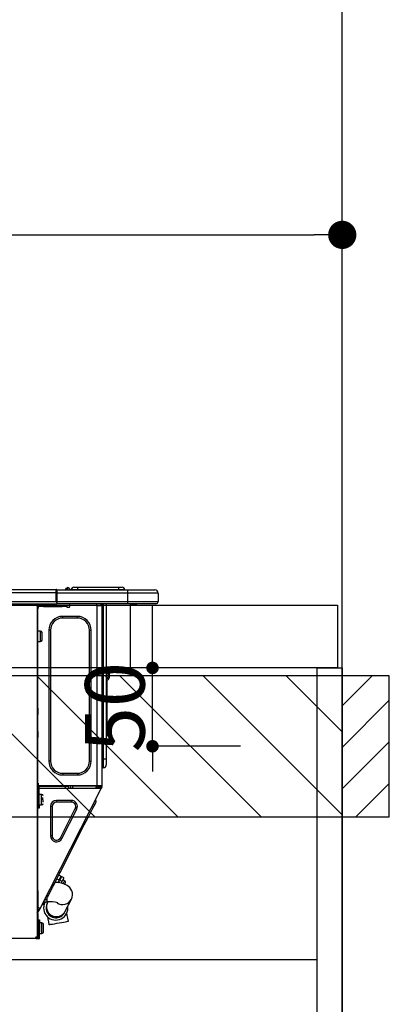
# Model space of a CAD drawing. Extents: x 55896 to 82369, y -33095 to -24225.
# Drawn here: x 72770 to 73005, y -30419 to -29792 of the extents above; entities that cross this region are included whole.
import ezdxf

# ---------------------------------------------------------------- set-up
doc = ezdxf.new("R2010")
doc.units = 0
doc.header["$LTSCALE"] = 50
doc.header["$MEASUREMENT"] = 0
doc.linetypes.add('HIDDEN', pattern=[0.375, 0.25, -0.125])
doc.layers.get('0').update_dxf_attribs({"linetype": 'CONTINUOUS'})
doc.layers.get('DEFPOINTS').update_dxf_attribs({"color": 146, "linetype": 'CONTINUOUS'})
for name, color, linetype in [('111-壁仕上', 3, 'CONTINUOUS'), ('121-キャビネット（中）', 253, 'HIDDEN'), ('122-扉', 6, 'CONTINUOUS'), ('126-甲板', 2, 'CONTINUOUS'), ('150-機器', 8, 'CONTINUOUS'), ('166-寸法B', 11, 'CONTINUOUS'), ('180-補助', 161, 'CONTINUOUS')]:
    doc.layers.add(name, color=color, linetype=linetype)
doc.styles.add('KH001', font='txt')
doc.dimstyles.new('KH1xx015', dxfattribs={"dimscale": 10, "dimtxt": 3.8, "dimasz": 0.8, "dimexe": 0.3, "dimexo": 1.2, "dimgap": 0.5, "dimtad": 3, "dimdec": 1, "dimdsep": 46, "dimlunit": 6, "dimtxsty": 'KH001', "dimblk": 'DOT', "dimcen": 1, "dimdle": 1, "dimclrd": 256, "dimclre": 256, "dimclrt": 256, "dimadec": 0, "dimazin": 0, "dimtfac": 1, "dimtdec": 1, "dimtix": 1, "dimtmove": 2, "dimatfit": 3, "dimldrblk": 'CLOSEDBLANK', "dimfxl": 1, "dimtolj": 1, "dimtzin": 0, "dimlwd": -1, "dimlwe": -1, "dimarcsym": 0})
doc.dimstyles.new('KH1xx030', dxfattribs={"dimscale": 30, "dimtxt": 2, "dimasz": 0.6, "dimexe": 0.3, "dimexo": 1.2, "dimgap": 0.5, "dimtad": 3, "dimdec": 1, "dimdsep": 46, "dimlunit": 6, "dimtxsty": 'KH001', "dimblk": 'DOT', "dimcen": 1, "dimdle": 1, "dimclrd": 256, "dimclre": 256, "dimclrt": 256, "dimadec": 0, "dimazin": 0, "dimtfac": 1, "dimtdec": 1, "dimtix": 1, "dimtmove": 2, "dimatfit": 3, "dimldrblk": 'CLOSEDBLANK', "dimfxl": 1, "dimtolj": 1, "dimtzin": 0, "dimlwd": -1, "dimlwe": -1, "dimarcsym": 0})

# ---------------------------------------------------------------- blocks, each defined once
blk = doc.blocks.new('_Dot')
at = {"color": 0, "linetype": 'ByBlock', "lineweight": -2}
blk.add_line((-0.5, 0), (-1, 0), dxfattribs=at)
at = {"color": 0, "linetype": 'ByBlock', "const_width": 0.5}
blk.add_lwpolyline([(-0.25, 0, 1), (0.25, 0, 1)], format="xyb", close=True, dxfattribs=at)
blk = doc.blocks.new('*D284')
at = {"layer": '166-寸法B', "transparency": 16777216}
for p, q in [((72325.34, -30128.89), (72325.34, -29919.76)), ((72343.34, -29928.76), (72957.34, -29928.76)), ((72975.34, -29943.29), (72975.34, -29937.76))]:
    blk.add_line(p, q, dxfattribs=at)
at = {"layer": 'DEFPOINTS', "color": 0, "transparency": 16777216}
for p in [(72975.34, -29907.29), (72975.34, -29928.76), (72325.34, -30164.89)]:
    blk.add_point(p, dxfattribs=at)
at = {"layer": '166-寸法B', "transparency": 16777216, "xscale": 18, "yscale": 18, "zscale": 18, "rotation": 180}
blk.add_blockref('_Dot', (72325.34, -29928.76), dxfattribs=at)
at = {"layer": '166-寸法B', "transparency": 16777216, "xscale": 18, "yscale": 18, "zscale": 18}
blk.add_blockref('_Dot', (72975.34, -29928.76), dxfattribs=at)
at = {"layer": '166-寸法B', "transparency": 16777216, "insert": (72650.34, -29883.76), "char_height": 60, "attachment_point": 5, "style": 'KH001'}
blk.add_mtext('\\A1;650', dxfattribs=at)
blk = doc.blocks.new('_ClosedBlank')
at = {"color": 0, "linetype": 'ByBlock', "lineweight": -2}
for p, q in [((-1, 0.167), (0, 0)), ((-1, 0.167), (-1, -0.167)), ((0, 0), (-1, -0.167))]:
    blk.add_line(p, q, dxfattribs=at)
blk = doc.blocks.new('HT-F6S_D')
at = {"layer": '150-機器', "color": 13, "linetype": 'Continuous'}
for p, q in [((75.61, 9.2), (429.43, 9.2)), ((75.61, 7.24), (429.43, 7.24)), ((429.43, 9.2), (429.43, 9.2)), ((429.43, 7.24), (429.43, 9.2)), ((429.43, 1.47), (429.43, 7.24)), ((429.43, 7.24), (429.72, 7.24)), ((429.72, 8.91), (429.72, 8.81)), ((429.72, 8.91), (429.72, 7.24)), ((429.72, 8.82), (429.72, 8.91)), ((429.72, 8.81), (429.72, 8.82)), ((429.72, 8.81), (429.72, 6.85)), ((429.72, 8.81), (474.75, 8.81)), ((429.72, 8.71), (429.72, 8.65)), ((429.72, 6.85), (429.72, 8.32)), ((429.72, 7.24), (429.72, 0.59)), ((474.75, 6.85), (429.72, 6.85)), ((429.72, 1.47), (429.72, 6.85)), ((435.45, 9.24), (435.05, 8.93)), ((435.46, 9.25), (435.45, 9.24)), ((435.46, 9.25), (435.94, 9.86)), ((435.57, 8.81), (435.62, 8.87)), ((436.71, 10.22), (435.62, 8.87)), ((435.62, 8.87), (436.57, 8.87)), ((435.94, 9.86), (435.97, 9.89)), ((435.97, 9.89), (435.98, 9.91)), ((435.98, 9.91), (435.98, 9.91)), ((436.57, 8.87), (436.75, 9.63)), ((436.57, 8.87), (436.86, 8.81)), ((436.73, 10.26), (436.71, 10.22)), ((436.87, 10.22), (436.71, 10.22)), ((436.74, 10.27), (436.73, 10.26)), ((436.75, 10.28), (436.74, 10.27)), ((436.75, 10.28), (436.87, 10.28)), ((436.75, 9.63), (436.87, 10.22)), ((436.87, 10.22), (436.87, 10.28)), ((438.04, 9.1), (438.04, 9.05)), ((438.04, 8.81), (438.04, 9.1)), ((438.04, 9.05), (438.04, 8.81)), ((439.02, 9.01), (442.94, 9.01)), ((439.02, 9.01), (439.02, 8.81)), ((440.59, 10.57), (442.94, 10.57)), ((442.94, 10.57), (442.94, 9.01)), ((442.94, 10.57), (469.08, 10.57)), ((442.94, 9.01), (469.08, 9.01)), ((442.94, 9.01), (442.94, 8.81)), ((469.08, 10.57), (469.08, 9.01)), ((469.08, 10.57), (471.43, 10.57)), ((469.08, 9.01), (472.99, 9.01)), ((469.08, 9.01), (469.08, 8.81)), ((472.99, 9.01), (472.99, 8.81)), ((472.99, 8.81), (472.99, 9.01)), ((474.75, 8.81), (492.38, 8.81)), ((474.75, 8.81), (474.75, 6.85)), ((494.33, 6.85), (474.75, 6.85)), ((474.75, 6.85), (474.75, 1.47)), ((492.38, 8.81), (492.38, 8.81)), ((494.33, 6.85), (494.33, 1.47)), ((494.33, 6.85), (494.33, 6.85)), ((494.33, 6.85), (494.33, 1.47)), ((75.31, 0), (429.72, 0)), ((75.61, 1.47), (429.43, 1.47)), ((415.69, -0.2), (415.69, 0)), ((429.72, 1.47), (474.75, 1.47)), ((429.72, 0.59), (429.72, 1.47)), ((429.72, 0.59), (429.72, 0)), ((474.75, 0), (429.72, 0)), ((438.01, -1.76), (438.01, 0)), ((455.15, 0), (455.15, -0.69)), ((457.76, 0), (457.75, -1.17)), ((457.99, 0), (457.99, -0.69)), ((458.48, 0), (458.48, -0.69)), ((459.06, 0), (459.06, -99.17)), ((459.45, -99.17), (459.45, 0)), ((461.31, 0), (461.31, -99.17)), ((474.53, -0.05), (474.53, 0)), ((474.75, 1.47), (494.33, 1.47)), ((474.75, 1.47), (474.75, 0)), ((492.87, 0), (474.75, 0)), ((480.31, -0.59), (480.9, 0)), ((492.87, 0), (492.87, 0)), ((494.33, 1.47), (494.33, 1.47)), ((417.26, -1.17), (416.67, -1.17)), ((417.26, -1.17), (417.75, -1.17)), ((417.26, -1.17), (417.26, -212.45)), ((417.75, -3.13), (417.26, -3.13)), ((417.75, -1.17), (417.75, -3.13)), ((417.75, -2.25), (417.85, -2.25)), ((417.75, -66.67), (417.75, -3.13)), ((418.34, -1.76), (418.34, -1.17)), ((418.34, -1.17), (421.27, -1.17)), ((421.27, -1.76), (418.34, -1.76)), ((421.27, -1.17), (421.27, -1.76)), ((421.27, -1.17), (433.12, -1.17)), ((421.27, -1.76), (433.12, -1.76)), ((433.12, -1.76), (433.12, -1.17)), ((433.12, -1.17), (436.06, -1.17)), ((436.06, -1.76), (433.12, -1.76)), ((436.06, -1.17), (436.06, -1.76)), ((436.55, -2.25), (437.52, -2.25)), ((455.54, -116.01), (455.54, -1.16)), ((455.64, -1.17), (455.54, -1.16)), ((455.64, -1.17), (458.47, -1.17)), ((457.99, -0.69), (458.48, -0.69)), ((457.99, -1.17), (457.99, -0.69)), ((458.48, -1.16), (458.47, -1.17)), ((458.48, -0.69), (458.48, -1.16)), ((458.48, -1.16), (458.48, -116.01)), ((480.31, -0.59), (476.8, -0.59)), ((433.51, -9.1), (433.51, -8.03)), ((442.91, -8.03), (433.51, -8.03)), ((442.91, -9.1), (433.51, -9.1)), ((442.91, -9.1), (442.91, -8.03)), ((419.41, -17.43), (417.75, -17.43)), ((419.41, -20.76), (419.41, -17.43)), ((420.39, -23.1), (420.39, -18.41)), ((425.78, -16.84), (424.7, -16.84)), ((424.7, -16.84), (424.7, -100.35)), ((425.78, -16.84), (425.78, -100.35)), ((450.64, -100.35), (450.64, -16.84)), ((450.64, -16.84), (451.72, -16.84)), ((451.72, -100.35), (451.72, -16.84)), ((417.75, -24.08), (419.41, -24.08)), ((419.41, -24.08), (419.41, -20.76)), ((462.29, -44.74), (462.29, -42.78)), ((463.27, -42.78), (462.29, -42.78)), ((463.27, -42.78), (463.27, -44.74)), ((461.46, -47.04), (461.31, -46.38)), ((461.63, -48.71), (461.63, -82.46)), ((462.29, -44.74), (462.29, -46.7)), ((462.29, -44.74), (463.27, -44.74)), ((463.27, -46.7), (463.27, -44.74)), ((417.26, -66.67), (417.75, -66.67)), ((417.75, -68.63), (417.26, -68.63)), ((417.75, -66.67), (417.75, -68.63)), ((417.75, -68.63), (417.75, -69.12)), ((417.75, -69.12), (417.26, -69.12)), ((417.26, -70.1), (417.75, -70.1)), ((417.26, -70.59), (417.75, -70.59)), ((417.75, -69.12), (417.75, -70.1)), ((417.75, -70.1), (417.75, -70.59)), ((417.75, -81.36), (417.75, -70.59)), ((417.26, -81.36), (417.75, -81.36)), ((417.75, -81.36), (417.75, -81.85)), ((417.75, -81.85), (417.26, -81.85)), ((417.26, -82.83), (417.75, -82.83)), ((417.26, -83.31), (417.75, -83.31)), ((417.75, -85.27), (417.26, -85.27)), ((417.75, -81.85), (417.75, -82.83)), ((417.75, -82.83), (417.75, -83.31)), ((417.75, -83.31), (417.75, -85.27)), ((417.75, -116.5), (417.75, -85.27)), ((461.31, -82.46), (461.63, -82.46)), ((461.63, -84.42), (461.31, -84.42)), ((461.63, -82.46), (461.63, -84.42)), ((425.78, -100.35), (424.7, -100.35)), ((450.64, -100.35), (451.72, -100.35)), ((459.06, -99.17), (458.48, -99.17)), ((459.06, -99.17), (459.06, -104.56)), ((459.45, -99.17), (459.06, -99.17)), ((459.45, -104.56), (459.45, -99.17)), ((461.31, -99.17), (459.45, -99.17)), ((461.31, -99.17), (461.31, -102.7)), ((459.45, -104.56), (459.06, -104.56)), ((433.51, -108.08), (442.91, -108.08)), ((433.51, -108.08), (433.51, -109.16)), ((433.51, -109.16), (442.91, -109.16)), ((442.91, -108.08), (442.91, -109.16)), ((417.26, -116.99), (417.94, -116.99)), ((417.26, -117.58), (417.75, -117.58)), ((417.75, -114.35), (417.85, -114.35)), ((417.82, -116.31), (417.75, -116.31)), ((418.43, -116.5), (417.75, -116.5)), ((417.75, -117.58), (417.75, -119.54)), ((417.75, -117.58), (417.94, -117.58)), ((417.81, -116.99), (417.79, -117.58)), ((417.82, -116.31), (417.81, -116.5)), ((417.85, -114.35), (417.82, -116.31)), ((455.54, -116.01), (417.82, -116.01)), ((418.8, -116.31), (417.82, -116.31)), ((417.94, -116.99), (417.94, -128.35)), ((418.43, -128.35), (418.43, -116.5)), ((418.43, -117.58), (457.63, -117.58)), ((418.8, -116.01), (418.8, -116.31)), ((418.8, -116.31), (437.5, -116.31)), ((419.11, -194.25), (458.06, -117.8)), ((437.52, -117.58), (437.5, -116.31)), ((438.76, -117.58), (438.73, -116.01)), ((439.71, -116.01), (439.73, -117.58)), ((440.15, -116.04), (440.15, -116.01)), ((440.16, -116.16), (440.15, -116.04)), ((440.17, -116.24), (440.16, -116.16)), ((440.17, -116.29), (440.17, -116.24)), ((440.17, -116.31), (440.17, -116.29)), ((440.46, -116.31), (440.17, -116.31)), ((440.47, -116.04), (440.46, -116.16)), ((440.46, -116.16), (440.46, -116.24)), ((440.46, -116.24), (440.46, -116.29)), ((440.46, -116.29), (440.46, -116.31)), ((441.54, -116.31), (440.46, -116.31)), ((440.47, -116.01), (440.47, -116.04)), ((441.54, -116.31), (441.53, -116.01)), ((453.91, -116.31), (441.54, -116.31)), ((453.91, -116.31), (453.9, -116.01)), ((454.99, -116.31), (453.91, -116.31)), ((454.75, -117.58), (455.3, -116.53)), ((454.97, -116.04), (454.97, -116.01)), ((454.98, -116.16), (454.97, -116.04)), ((454.99, -116.24), (454.98, -116.16)), ((454.99, -116.29), (454.99, -116.24)), ((454.99, -116.31), (454.99, -116.29)), ((455.27, -116.31), (454.99, -116.31)), ((455.28, -116.24), (455.27, -116.29)), ((455.27, -116.29), (455.27, -116.31)), ((455.28, -116.01), (455.28, -116.04)), ((455.28, -116.04), (455.28, -116.16)), ((455.28, -116.16), (455.28, -116.24)), ((455.3, -116.53), (455.31, -116.01)), ((458.48, -116.01), (455.54, -116.01)), ((456.28, -116.79), (455.86, -117.58)), ((456.07, -117.58), (456.47, -116.83)), ((456.29, -116.01), (456.28, -116.79)), ((456.47, -116.83), (456.49, -116.01)), ((457.25, -117.03), (456.96, -117.58)), ((457.05, -117.58), (457.5, -116.7)), ((457.27, -116.01), (457.25, -117.03)), ((457.5, -116.7), (457.5, -116.01)), ((457.6, -117.58), (457.99, -116.82)), ((457.63, -117.57), (457.64, -117.55)), ((457.63, -117.58), (457.63, -117.57)), ((458.06, -117.8), (457.63, -117.58)), ((457.64, -117.55), (457.66, -117.51)), ((457.66, -117.51), (457.69, -117.45)), ((457.69, -117.45), (457.73, -117.39)), ((457.73, -117.39), (457.76, -117.31)), ((457.76, -117.31), (457.81, -117.23)), ((457.81, -117.23), (457.85, -117.14)), ((457.99, -116.88), (457.85, -117.14)), ((457.85, -117.14), (458.29, -117.37)), ((457.99, -116.5), (457.99, -116.01)), ((458.48, -116.5), (457.99, -116.5)), ((457.99, -116.88), (457.99, -116.5)), ((458.07, -117.79), (458.06, -117.8)), ((458.08, -117.77), (458.07, -117.79)), ((458.1, -117.73), (458.08, -117.77)), ((458.13, -117.67), (458.1, -117.73)), ((458.16, -117.61), (458.13, -117.67)), ((458.2, -117.53), (458.16, -117.61)), ((458.24, -117.45), (458.2, -117.53)), ((458.29, -117.37), (458.24, -117.45)), ((458.48, -116.99), (458.29, -117.37)), ((458.48, -116.01), (458.48, -116.5)), ((458.48, -116.99), (458.48, -116.5)), ((417.75, -119.54), (417.26, -119.54)), ((417.75, -183.04), (417.75, -119.54)), ((417.94, -122.97), (417.75, -122.97)), ((420.1, -121.59), (418.43, -121.59)), ((421.08, -124.04), (419.61, -124.04)), ((419.61, -124.53), (421.08, -124.53)), ((420.1, -128.25), (420.1, -121.59)), ((421.08, -126.53), (421.08, -124.92)), ((429.56, -126.49), (429.56, -125.41)), ((439.06, -125.41), (429.56, -125.41)), ((439.06, -126.49), (439.06, -125.41)), ((454.93, -126.1), (454.51, -124.78)), ((417.75, -126.88), (417.94, -126.88)), ((417.94, -128.35), (418.43, -128.35)), ((417.94, -130.31), (417.94, -128.35)), ((418.43, -130.31), (417.94, -130.31)), ((418.43, -128.25), (420.1, -128.25)), ((418.43, -128.35), (418.43, -130.31)), ((426.76, -129.3), (425.68, -129.3)), ((425.68, -129.3), (425.68, -147.93)), ((426.76, -129.3), (426.76, -147.93)), ((439.06, -126.49), (429.56, -126.49)), ((432.06, -149.2), (441.56, -130.57)), ((433.02, -149.69), (442.52, -131.06)), ((441.56, -130.57), (442.52, -131.06)), ((451.87, -132.12), (452.76, -130.36)), ((452.76, -130.36), (453.52, -128.87)), ((453.52, -128.87), (454.13, -127.68)), ((454.13, -127.68), (454.57, -126.81)), ((454.57, -126.81), (454.84, -126.28)), ((454.84, -126.28), (454.93, -126.1)), ((448.55, -138.63), (449.74, -136.3)), ((449.74, -136.3), (450.85, -134.12)), ((450.85, -134.12), (451.87, -132.12)), ((431.91, -171.29), (446.04, -143.55)), ((446.04, -143.55), (445.17, -143.1)), ((446.04, -143.55), (447.31, -141.06)), ((447.31, -141.06), (448.55, -138.63)), ((426.76, -147.93), (425.68, -147.93)), ((432.06, -149.2), (433.02, -149.69)), ((429.41, -176.2), (430.64, -173.77)), ((429.85, -175.33), (431.25, -176.04)), ((430.64, -173.77), (431.91, -171.29)), ((432.42, -173.74), (431.02, -173.03)), ((431.91, -171.29), (431.04, -170.84)), ((431.25, -176.04), (431.73, -175.09)), ((432.17, -175.31), (431.68, -176.26)), ((431.73, -175.09), (432.1, -174.36)), ((432.1, -174.36), (432.34, -173.9)), ((432.54, -174.58), (432.17, -175.31)), ((432.34, -173.9), (432.42, -173.74)), ((432.77, -174.12), (432.54, -174.58)), ((432.85, -173.97), (432.77, -174.12)), ((434.25, -174.68), (432.85, -173.97)), ((433.94, -175.29), (433.56, -176.02)), ((434.17, -174.83), (433.94, -175.29)), ((434.25, -174.68), (434.17, -174.83)), ((426.09, -182.71), (427.1, -180.72)), ((427.1, -180.72), (428.22, -178.53)), ((428.22, -178.53), (429.41, -176.2)), ((429.96, -177.78), (428.66, -177.66)), ((431.62, -178.01), (429.96, -177.78)), ((431.25, -176.04), (430.33, -177.83)), ((431.08, -177.45), (430.64, -177.23)), ((430.85, -177.91), (431.68, -176.26)), ((433.32, -178.36), (431.62, -178.01)), ((431.68, -176.26), (433.08, -176.97)), ((433.08, -176.97), (432.46, -178.19)), ((433.56, -176.02), (433.08, -176.97)), ((434.58, -178.74), (433.32, -178.36)), ((434.78, -176.65), (433.56, -176.03)), ((433.84, -178.49), (433.88, -178.42)), ((433.88, -178.42), (434.3, -177.59)), ((434.3, -177.59), (434.6, -177)), ((435.57, -179.14), (434.58, -178.74)), ((434.6, -177), (434.76, -176.69)), ((434.76, -176.69), (434.78, -176.65)), ((434.78, -178.82), (434.81, -178.75)), ((434.81, -178.75), (434.99, -178.4)), ((434.99, -178.4), (435.11, -178.15)), ((435.11, -178.15), (435.21, -177.97)), ((436.46, -179.63), (435.57, -179.14)), ((437.31, -180.24), (436.46, -179.63)), ((438.1, -181.02), (437.31, -180.24)), ((438.79, -181.96), (438.1, -181.02)), ((439.34, -183.09), (438.79, -181.96)), ((417.26, -183.04), (417.75, -183.04)), ((417.75, -183.04), (417.75, -193.81)), ((423.11, -188.56), (423.38, -188.03)), ((423.38, -188.03), (423.82, -187.16)), ((423.65, -190.08), (423.65, -187.5)), ((423.82, -187.16), (424.43, -185.96)), ((424.43, -185.96), (425.19, -184.47)), ((425.19, -184.47), (426.09, -182.71)), ((439.05, -188.37), (439.51, -187.18)), ((439.68, -184.39), (439.34, -183.09)), ((439.51, -187.18), (439.74, -185.86)), ((439.74, -185.86), (439.68, -184.39)), ((417.75, -193.81), (417.26, -193.81)), ((417.26, -196.81), (418.45, -194.47)), ((418.24, -193.81), (417.75, -193.81)), ((419.11, -194.25), (418.24, -193.81)), ((418.45, -194.47), (418.49, -194.38)), ((418.89, -194.69), (418.45, -194.47)), ((418.49, -194.38), (418.54, -194.3)), ((418.54, -194.3), (418.58, -194.22)), ((418.58, -194.22), (418.61, -194.16)), ((418.61, -194.16), (418.64, -194.1)), ((418.64, -194.1), (418.66, -194.06)), ((418.66, -194.06), (418.67, -194.04)), ((418.67, -194.04), (418.67, -194.03)), ((418.93, -194.6), (418.89, -194.69)), ((418.97, -194.52), (418.93, -194.6)), ((419.01, -194.45), (418.97, -194.52)), ((419.04, -194.38), (419.01, -194.45)), ((419.07, -194.33), (419.04, -194.38)), ((419.09, -194.29), (419.07, -194.33)), ((419.11, -194.26), (419.09, -194.29)), ((419.11, -194.25), (419.11, -194.26)), ((421.51, -191.7), (420.19, -192.13)), ((421.24, -190.08), (423.65, -190.08)), ((421.51, -191.7), (421.6, -191.52)), ((421.6, -191.52), (421.87, -190.99)), ((423.02, -188.73), (421.7, -189.16)), ((421.87, -190.99), (422.31, -190.12)), ((422.31, -190.12), (422.34, -190.08)), ((423.02, -188.73), (423.11, -188.56)), ((423.57, -191.05), (423.56, -191.05)), ((423.58, -191.02), (423.57, -191.05)), ((423.6, -190.97), (423.58, -191.02)), ((423.64, -190.9), (423.6, -190.97)), ((423.68, -190.82), (423.64, -190.9)), ((423.73, -190.71), (423.68, -190.82)), ((423.8, -190.59), (423.73, -190.71)), ((423.87, -190.44), (423.8, -190.59)), ((424.05, -190.08), (423.87, -190.44)), ((435.15, -196.11), (439.05, -188.37)), ((417.26, -197.47), (417.75, -197.47)), ((417.26, -197.96), (417.75, -197.96)), ((417.75, -199.92), (417.26, -199.92)), ((417.75, -196.92), (418.89, -194.69)), ((417.75, -197.47), (417.75, -196.92)), ((417.75, -197.47), (417.75, -197.96)), ((417.75, -197.96), (417.75, -199.92)), ((417.75, -199.92), (417.75, -210.98)), ((423.81, -199.62), (424.05, -200.95)), ((434.84, -196.73), (434.85, -196.72)), ((434.85, -196.72), (434.86, -196.69)), ((434.86, -196.69), (434.89, -196.64)), ((434.89, -196.64), (434.92, -196.57)), ((434.92, -196.57), (434.97, -196.49)), ((434.97, -196.49), (435.02, -196.38)), ((435.02, -196.38), (435.08, -196.26)), ((435.08, -196.26), (435.15, -196.11)), ((436.48, -198.73), (436.2, -197.15)), ((436.8, -200.54), (436.48, -198.73)), ((437.14, -202.42), (436.8, -200.54)), ((418.04, -204.91), (417.75, -204.91)), ((418.04, -201.58), (418.63, -201.58)), ((418.04, -209.41), (418.04, -201.58)), ((418.63, -201.58), (418.63, -209.41)), ((420.29, -203.54), (418.63, -203.54)), ((420.29, -206.87), (420.29, -203.54)), ((420.29, -210.2), (420.29, -206.87)), ((421.27, -209.22), (421.27, -204.52)), ((424.05, -200.95), (424.37, -202.76)), ((424.37, -202.76), (424.7, -204.64)), ((424.7, -204.64), (424.8, -204.62)), ((424.8, -204.62), (425.24, -204.54)), ((425.24, -204.54), (426.01, -204.4)), ((426.01, -204.4), (427.06, -204.22)), ((427.06, -204.22), (428.34, -203.99)), ((428.34, -203.99), (429.77, -203.73)), ((429.77, -203.73), (431.26, -203.47)), ((431.26, -203.47), (432.74, -203.2)), ((432.74, -203.2), (434.11, -202.96)), ((434.11, -202.96), (435.29, -202.75)), ((435.29, -202.75), (436.22, -202.58)), ((436.22, -202.58), (436.85, -202.47)), ((436.85, -202.47), (437.12, -202.42)), ((437.12, -202.42), (437.14, -202.42)), ((416.18, -212.94), (416.18, -213.52)), ((416.18, -212.94), (416.67, -212.94)), ((416.67, -212.45), (417.26, -212.45)), ((416.67, -212.94), (416.67, -213.52)), ((416.67, -212.94), (418.04, -212.94)), ((417.26, -210.98), (417.75, -210.98)), ((417.26, -212.94), (417.26, -212.45)), ((417.75, -208.83), (418.04, -208.83)), ((417.75, -209.02), (418.04, -209.02)), ((418.04, -209.61), (417.75, -209.61)), ((417.75, -210.98), (417.75, -212.94)), ((418.63, -209.41), (418.04, -209.41)), ((418.04, -209.41), (418.04, -212.94)), ((418.63, -213.52), (418.63, -209.41)), ((418.63, -210.2), (420.29, -210.2)), ((416.18, -213.52), (-2.25, -213.52)), ((416.67, -213.52), (416.18, -213.52)), ((416.67, -213.52), (418.63, -213.52))]:
    blk.add_line(p, q, dxfattribs=at)
for points in [[(435.45, 9.24), (435.38, 9.14), (435.33, 9.04), (435.32, 8.96), (435.33, 8.9), (435.38, 8.85), (435.4, 8.84)], [(455.3, -116.53), (455.31, -116.53), (455.33, -116.54), (455.37, -116.55), (455.42, -116.56), (455.49, -116.58), (455.57, -116.6), (455.65, -116.62), (455.75, -116.65), (455.86, -116.68), (455.97, -116.71), (456.09, -116.74), (456.21, -116.77), (456.28, -116.79)], [(456.47, -116.83), (456.57, -116.86), (456.67, -116.88), (456.76, -116.91), (456.85, -116.93), (456.93, -116.95), (457.01, -116.97), (457.07, -116.99), (457.13, -117), (457.18, -117.01), (457.21, -117.02), (457.24, -117.03), (457.25, -117.03), (457.25, -117.03)]]:
    blk.add_lwpolyline(points, dxfattribs=at)
for centre, radius, start, end in [((429.43, 8.91), 0.294, 0.00004, 90), ((429.43, 8.91), 0.294, 0.00004, 90), ((429.43, 8.91), 0.294, 0.00004, 90), ((429.43, 8.91), 0.294, 0.00004, 90), ((434.54, 9.99), 1.17, 270, 296.15339), ((435.14, 9.91), 1.1, 270.00577, 283.73945), ((435.62, 7.89), 0.977, 89.7394, 102.57845), ((436.7, 9.25), 0.973, 89.70022, 141.30493), ((436.75, 9.3), 0.979, 90, 141.34019), ((436.87, 9.1), 1.17, 0, 90), ((436.87, 9.05), 1.17, 0.08006, 90.0802), ((436.9, 9.18), 1.09, 17.20047, 80.56994), ((436.95, 9.17), 1.07, 19.97639, 82.96778), ((436.87, 9.1), 1.18, 0.00138, 22.02022), ((439.04, 9.99), 1.17, 202.02431, 268.81134), ((439.04, 9.99), 1.17, 202.02431, 268.81106), ((436.87, 9.1), 1.18, 0.00138, 22.02022), ((438.92, 9.11), 0.879, 180.06293, 199.584), ((440.59, 9.01), 1.57, 90, 179.99996), ((471.43, 9.01), 1.57, 0.00004, 90), ((471.43, 9.01), 1.57, 0.00004, 90), ((492.38, 6.85), 1.96, 0.00004, 90), ((492.38, 6.85), 1.96, 0.00004, 90), ((426.32, -0.05), 3.46, 10.71125, 26.15752), ((492.87, 1.47), 1.47, 270, 0.00004), ((492.87, 1.47), 1.47, 270, 0.00004), ((416.67, -0.2), 0.979, 180, 270), ((417.85, -1.76), 0.49, 270, 0), ((430.87, -1.76), 1.96, 115.84193, 162.5424), ((436.55, -1.76), 0.49, 180, 270), ((437.52, -1.76), 0.49, 270, 0), ((455.64, -0.69), 0.49, 180, 258.46304), ((433.51, -16.84), 8.81, 90, 180), ((433.51, -16.84), 7.73, 90, 180), ((442.91, -16.84), 8.81, 0, 90), ((442.91, -16.84), 7.73, 0, 90), ((419.41, -18.41), 0.979, 0, 90), ((419.41, -23.1), 0.979, 270, 0), ((461.31, -46.7), 0.979, 270, 0), ((461.31, -46.7), 1.96, 270, 0), ((453.6, -48.71), 8.03, 7.61018, 12), ((433.51, -100.35), 8.81, 180, 270), ((433.51, -100.35), 7.73, 180, 270), ((442.91, -100.35), 7.73, 270, 0), ((442.91, -100.35), 8.81, 270, 0), ((459.06, -105.15), 0.587, 90, 180), ((459.45, -102.7), 1.86, 270, 0), ((420.1, -122.57), 0.979, 0, 90), ((429.56, -129.3), 3.88, 90, 180), ((439.06, -129.3), 3.88, 333, 90), ((420.1, -127.27), 0.979, 270, 0), ((429.56, -129.3), 2.81, 90, 180), ((439.06, -129.3), 2.81, 333, 90), ((429.56, -147.93), 3.88, 180, 333), ((429.56, -147.93), 2.81, 180, 333), ((434.34, -177.52), 0.979, 333, 63), ((433.47, -185.49), 6.28, 235.31699, 333.28142), ((429.11, -193.92), 7.78, 153, 8.23982), ((429.2, -193.89), 6.31, 153.31409, 200.20375), ((429.37, -193.2), 6.15, 153.39519, 200.86496), ((424.64, -218.44), 28.38, 78.33052, 91.99603), ((429.2, -193.89), 6.31, 200.20375, 333.31409), ((429.55, -193.19), 6.32, 200.33885, 332.44583), ((420.29, -204.52), 0.979, 0, 90), ((416.67, -212.94), 0.49, 90, 180), ((420.29, -209.22), 0.979, 270, 0)]:
    blk.add_arc(centre, radius, start, end, dxfattribs=at)
at = {"layer": 'DEFPOINTS', "color": 13, "linetype": 'Continuous'}
blk.add_line((476.8, -41.29), (476.8, 0), dxfattribs=at)
blk = doc.blocks.new('*D182')
at = {"layer": 'DEFPOINTS', "transparency": 16777216}
for p, q in [((72854.33, -30196.89), (72854.33, -30188.89)), ((72910.55, -30204.89), (72851.33, -30204.89)), ((72854.33, -30254.89), (72854.33, -30204.89)), ((72910.55, -30254.89), (72851.33, -30254.89)), ((72854.33, -30262.89), (72854.33, -30270.89))]:
    blk.add_line(p, q, dxfattribs=at)
at = {"layer": 'DEFPOINTS', "color": 0, "transparency": 16777216}
for p in [(72854.33, -30204.89), (72922.55, -30204.89), (72922.55, -30254.89)]:
    blk.add_point(p, dxfattribs=at)
at = {"layer": 'DEFPOINTS', "transparency": 16777216, "xscale": 8, "yscale": 8, "zscale": 8}
for p, rotation in [((72854.33, -30204.89), 270), ((72854.33, -30254.89), 90)]:
    blk.add_blockref('_Dot', p, dxfattribs=dict(at, rotation=rotation))
at = {"layer": 'DEFPOINTS', "transparency": 16777216, "insert": (72830.33, -30229.89), "char_height": 38, "attachment_point": 5, "rotation": 90, "style": 'KH001'}
blk.add_mtext('\\A1;50', dxfattribs=at)

msp = doc.modelspace()

# ---------------------------------------------------------------- hatches: boundary and pattern name
at = {"layer": '180-補助'}
h = msp.add_hatch(dxfattribs=at)
h.set_pattern_fill('ANSI31', color=13, scale=300, style=0)
h.set_pattern_definition([(135, (472782.42, -17296.833), (26.5165043, 26.5165043), [])])
h.paths.add_polyline_path([(72975.34, -30209.89), (70706.34, -30209.89), (70706.34, -30299.89), (72975.34, -30299.89)])
h = msp.add_hatch(dxfattribs=at)
h.set_pattern_fill('ANSI31', color=256, scale=150, style=0)
h.set_pattern_definition([(45, (-381765.19, -30397.125), (-13.25825215, 13.25825215), [])])
h.paths.add_polyline_path([(72975.34, -30299.89), (73005.34, -30299.89), (73005.34, -30209.89), (72975.34, -30209.89)])

# ---------------------------------------------------------------- linework, layer by layer
at = {"layer": '111-壁仕上', "ltscale": 2}
msp.add_line((72975.34, -31024.89), (72975.34, -28624.89), dxfattribs=at)
at = {"layer": '121-キャビネット（中）', "linetype": 'Continuous', "ltscale": 2}
msp.add_line((72360.34, -30390.89), (72959.34, -30390.89), dxfattribs=at)
at = {"layer": '122-扉', "color": 253}
msp.add_lwpolyline([(72959.34, -30204.89), (72975.34, -30204.89), (72975.34, -30874.89), (72959.34, -30874.89)], close=True, dxfattribs=at)
at = {"layer": '126-甲板'}
msp.add_line((72854.34, -30204.89), (72854.34, -30164.89), dxfattribs=at)
for points in [[(70703.34, -30164.89), (72972.34, -30164.89), (72972.34, -30204.89), (70703.34, -30204.89)], [(72325.34, -30164.89), (72972.34, -30164.89), (72972.34, -30204.89), (72325.34, -30204.89)]]:
    msp.add_lwpolyline(points, close=True, dxfattribs=at)
at = {"layer": '150-機器', "color": 253, "linetype": 'Continuous'}
msp.add_lwpolyline([(72975.34, -30299.89), (73005.34, -30299.89), (73005.34, -30209.89), (72975.34, -30209.89)], close=True, dxfattribs=at)
at = {"layer": '180-補助', "color": 13}
msp.add_lwpolyline([(72975.34, -30209.89), (70706.34, -30209.89), (70706.34, -30299.89), (72975.34, -30299.89)], close=True, dxfattribs=at)

# ---------------------------------------------------------------- block references
at = {"layer": '150-機器'}
msp.add_blockref('HT-F6S_D', (72363.54, -30164), dxfattribs=at)

# ---------------------------------------------------------------- dimensions: what is measured, and where the dimension line sits
at = {"layer": '166-寸法B'}
dim = msp.add_linear_dim(base=(72975.34, -29928.76), p1=(72325.34, -30164.89), p2=(72975.34, -29907.29), dimstyle='KH1xx030', dxfattribs=at)
dim.commit()
dim.dimension.update_dxf_attribs({"geometry": '*D284', "text_midpoint": (72650.34, -29883.76)})
at = {"layer": 'DEFPOINTS'}
dim = msp.add_linear_dim(base=(72854.33, -30204.89), p1=(72922.55, -30254.89), p2=(72922.55, -30204.89), angle=90, dimstyle='KH1xx015', dxfattribs=at)
dim.commit()
dim.dimension.update_dxf_attribs({"geometry": '*D182', "text_midpoint": (72830.33, -30229.89)})

doc.saveas('drawing.dxf')
